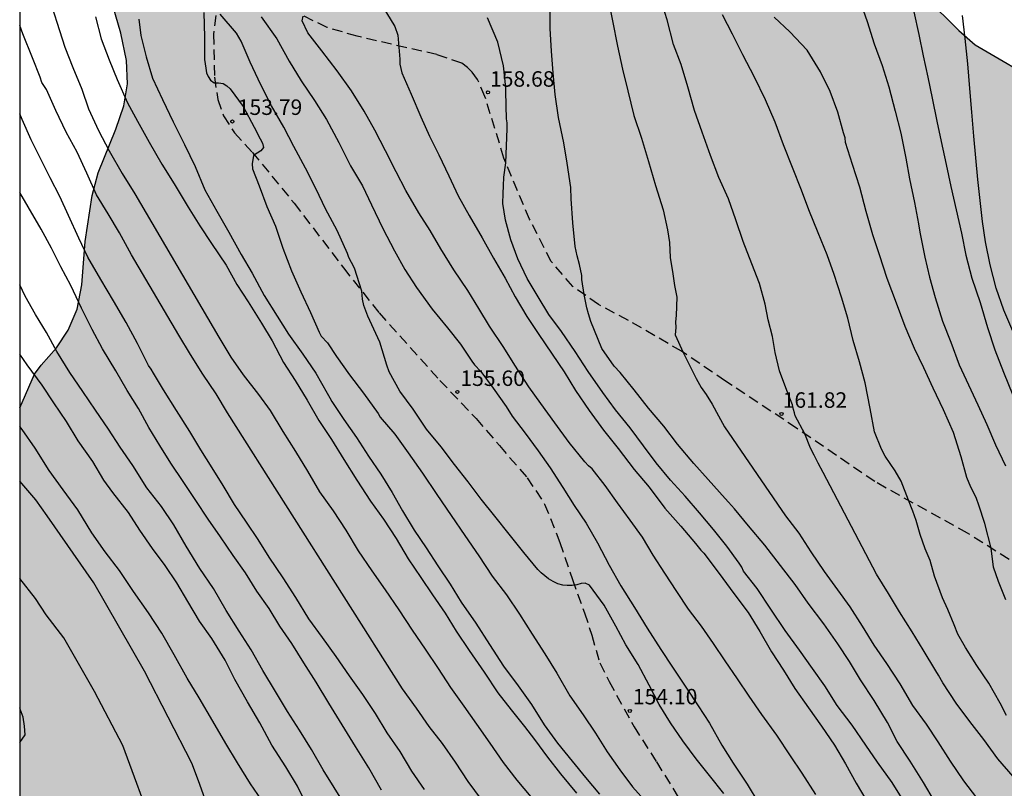
# Model space of a CAD drawing. Units: metres. Extents: x 584143 to 584494, y 4798290 to 4798541.
# Drawn here: x 584144 to 584192, y 4798362 to 4798399 of the extents above; entities that cross this region are included whole.
import ezdxf

# ---------------------------------------------------------------- set-up
doc = ezdxf.new("R2010")
doc.units = ezdxf.units.M
doc.linetypes.add('TRAZOS_NORMALES', pattern=[0.75, 0.5, -0.25])
for name, color, linetype in [('010106', 9, 'Continuous'), ('020104', 34, 'Continuous'), ('020204', 9, 'Continuous'), ('020308', 9, 'Continuous'), ('060128', 7, 'TRAZOS_NORMALES'), ('100106', 63, 'Continuous'), ('990504', 63, 'Continuous')]:
    doc.layers.add(name, color=color, linetype=linetype)
doc.layers.add('020105', color=24, linetype='Continuous', lineweight=30)
doc.styles.add('ARIAL', font='ARIAL.TTF', dxfattribs={"height": 1})

# ---------------------------------------------------------------- blocks, each defined once
blk = doc.blocks.new('COTAPU')
blk.add_circle((0, 0), 0.075)

msp = doc.modelspace()

# ---------------------------------------------------------------- hatches: boundary and pattern name
at = {"layer": '990504'}
msp.add_hatch(color=256, dxfattribs=at).paths.add_polyline_path([(584494.181, 4798290.063), (584494.182, 4798322.584), (584492.794, 4798323.783), (584491.242, 4798325.287), (584490.402, 4798325.871), (584489.506, 4798326.343), (584487.082, 4798327.223), (584486.002, 4798327.543), (584482.755, 4798328.327), (584481.651, 4798328.703), (584481.067, 4798328.943), (584480.099, 4798329.383), (584479.203, 4798329.863), (584478.907, 4798330.055), (584476.139, 4798332.263), (584474.803, 4798333.023), (584473.763, 4798333.559), (584471.755, 4798334.479), (584470.563, 4798334.967), (584463.651, 4798337.447), (584462.811, 4798337.831), (584461.691, 4798338.415), (584461.107, 4798338.839), (584460.419, 4798339.519), (584460.123, 4798339.927), (584460.028, 4798340.127), (584459.956, 4798341.615), (584459.732, 4798342.119), (584458.588, 4798343.383), (584457.764, 4798344.367), (584457.196, 4798345.087), (584456.94, 4798345.559), (584456.18, 4798347.423), (584455.548, 4798348.783), (584455.212, 4798349.679), (584454.948, 4798350.887), (584454.908, 4798351.727), (584454.932, 4798361.975), (584455.028, 4798363.519), (584455.452, 4798366.847), (584455.732, 4798367.991), (584456.1, 4798369.127), (584457.004, 4798371.59), (584457.548, 4798372.774), (584458.82, 4798375.15), (584459.724, 4798376.614), (584459.86, 4798376.958), (584459.94, 4798377.566), (584459.644, 4798378.43), (584459.124, 4798379.294), (584457.372, 4798381.766), (584456.661, 4798382.71), (584455.565, 4798383.822), (584454.869, 4798384.422), (584454.101, 4798384.942), (584453.093, 4798385.454), (584452.717, 4798385.598), (584452.181, 4798385.694), (584451.533, 4798385.702), (584450.597, 4798385.366), (584446.757, 4798383.438), (584444.757, 4798382.582), (584443.341, 4798382.03), (584441.893, 4798381.358), (584440.949, 4798380.879), (584440.085, 4798380.383), (584438.341, 4798379.191), (584437.813, 4798378.887), (584437.285, 4798378.687), (584436.213, 4798378.639), (584435.221, 4798378.687), (584433.981, 4798378.975), (584433.397, 4798379.167), (584432.589, 4798379.647), (584432.357, 4798379.831), (584431.997, 4798380.231), (584431.717, 4798380.663), (584431.669, 4798381.119), (584431.685, 4798381.999), (584431.749, 4798382.359), (584432.229, 4798383.695), (584432.285, 4798383.999), (584432.293, 4798384.623), (584432.133, 4798385.847), (584431.181, 4798388.823), (584429.901, 4798391.358), (584429.557, 4798392.246), (584429.422, 4798392.886), (584429.366, 4798394.278), (584428.846, 4798396.35), (584428.71, 4798397.566), (584428.702, 4798404.838), (584428.486, 4798405.918), (584427.982, 4798406.806), (584427.742, 4798407.102), (584426.998, 4798407.702), (584425.814, 4798408.31), (584425.174, 4798408.518), (584423.886, 4798408.55), (584423.59, 4798408.478), (584422.806, 4798408.078), (584422.574, 4798407.894), (584421.806, 4798407.014), (584421.526, 4798406.574), (584421.302, 4798406.166), (584421.046, 4798405.31), (584420.982, 4798404.51), (584420.982, 4798403.238), (584421.118, 4798402.558), (584421.326, 4798401.862), (584421.446, 4798400.606), (584421.462, 4798398.846), (584421.582, 4798396.822), (584421.622, 4798394.959), (584421.894, 4798393.895), (584422.598, 4798392.399), (584422.694, 4798392.063), (584422.734, 4798391.743), (584422.718, 4798391.087), (584422.518, 4798390.439), (584421.91, 4798389.551), (584421.446, 4798389.031), (584420.998, 4798388.711), (584420.55, 4798388.599), (584413.438, 4798388.615), (584412.87, 4798388.743), (584411.918, 4798389.103), (584408.99, 4798390.455), (584406.798, 4798391.295), (584406.382, 4798391.391), (584405.382, 4798391.439), (584404.654, 4798391.439), (584404.302, 4798391.375), (584403.798, 4798391.167), (584403.214, 4798390.775), (584402.966, 4798390.543), (584402.59, 4798389.991), (584402.47, 4798389.703), (584402.406, 4798389.399), (584402.382, 4798388.471), (584402.446, 4798388.143), (584402.678, 4798387.615), (584403.454, 4798386.551), (584404.286, 4798385.727), (584405.158, 4798384.999), (584406.078, 4798384.407), (584409.022, 4798382.879), (584411.502, 4798381.303), (584411.774, 4798381.095), (584413.062, 4798379.847), (584414.43, 4798378.791), (584414.726, 4798378.463), (584414.79, 4798378.255), (584414.806, 4798377.863), (584414.654, 4798377.503), (584414.398, 4798376.535), (584413.646, 4798375.239), (584412.966, 4798373.703), (584412.414, 4798371.991), (584412.35, 4798371.575), (584412.63, 4798371.031), (584413.413, 4798369.751), (584413.533, 4798369.495), (584413.645, 4798368.823), (584413.589, 4798368.599), (584413.429, 4798368.399), (584413.213, 4798368.223), (584412.557, 4798367.863), (584411.781, 4798367.624), (584411.117, 4798367.472), (584410.126, 4798367.32), (584407.774, 4798367.304), (584406.734, 4798367.264), (584405.678, 4798367.152), (584405.206, 4798367.048), (584404.278, 4798366.688), (584403.406, 4798366.168), (584402.998, 4798365.808), (584402.342, 4798364.768), (584401.878, 4798364.168), (584401.478, 4798363.768), (584401.062, 4798363.424), (584400.838, 4798363.272), (584400.366, 4798363.056), (584398.686, 4798362.624), (584397.134, 4798362.112), (584396.294, 4798361.704), (584395.966, 4798361.504), (584394.854, 4798360.688), (584394.446, 4798360.32), (584393.958, 4798359.288), (584393.63, 4798358.976), (584392.454, 4798358.432), (584391.99, 4798358.288), (584391.246, 4798358.232), (584390.462, 4798358.232), (584389.382, 4798358.368), (584386.534, 4798359.016), (584385.022, 4798359.144), (584383.918, 4798359.168), (584382.87, 4798359.056), (584381.566, 4798358.8), (584381.038, 4798358.552), (584380.318, 4798358.096), (584379.63, 4798357.592), (584378.806, 4798356.593), (584378.27, 4798355.513), (584377.926, 4798355.057), (584376.83, 4798354.249), (584376.102, 4798353.881), (584374.958, 4798353.825), (584374.27, 4798353.985), (584372.638, 4798354.721), (584370.718, 4798355.689), (584369.094, 4798356.073), (584368.086, 4798356.145), (584366.119, 4798356.129), (584365.759, 4798356.097), (584364.359, 4798355.713), (584363.935, 4798355.633), (584362.871, 4798355.225), (584362.079, 4798354.577), (584359.927, 4798352.065), (584359.167, 4798351.249), (584358.295, 4798350.433), (584357.911, 4798350.185), (584357.535, 4798350.041), (584356.727, 4798349.969), (584355.895, 4798350.089), (584355.695, 4798350.161), (584354.951, 4798350.545), (584354.351, 4798350.977), (584354.087, 4798351.225), (584353.671, 4798351.801), (584353.511, 4798352.089), (584353.199, 4798352.937), (584352.999, 4798353.897), (584352.799, 4798355.281), (584352.703, 4798356.297), (584352.671, 4798357.937), (584352.599, 4798358.905), (584352.583, 4798361.297), (584352.503, 4798362.361), (584352.431, 4798362.721), (584352.015, 4798363.729), (584351.855, 4798364.009), (584351.223, 4798364.761), (584350.991, 4798364.977), (584350.239, 4798365.457), (584349.983, 4798365.553), (584349.511, 4798365.593), (584348.663, 4798365.561), (584348.287, 4798365.369), (584348.111, 4798365.233), (584347.567, 4798364.633), (584346.983, 4798363.681), (584346.511, 4798362.713), (584346.231, 4798361.761), (584346.175, 4798361.417), (584345.895, 4798359.297), (584345.863, 4798358.329), (584345.671, 4798357.345), (584345.015, 4798355.713), (584344.759, 4798355.241), (584344.135, 4798354.409), (584343.639, 4798353.953), (584343.063, 4798353.585), (584342.751, 4798353.441), (584341.503, 4798353.025), (584337.559, 4798352.026), (584336.167, 4798351.97), (584335.215, 4798351.658), (584334.967, 4798351.538), (584334.559, 4798351.226), (584334.239, 4798350.802), (584334.111, 4798350.562), (584333.983, 4798350.01), (584333.999, 4798348.562), (584333.959, 4798348.338), (584333.831, 4798348.162), (584333.663, 4798348.018), (584333.431, 4798347.914), (584333.167, 4798347.858), (584332.335, 4798347.794), (584326.311, 4798347.81), (584325.791, 4798347.714), (584325.319, 4798347.546), (584325.063, 4798347.386), (584324.863, 4798347.178), (584324.415, 4798346.546), (584324.031, 4798346.194), (584323.671, 4798345.97), (584322.544, 4798345.57), (584321.448, 4798345.522), (584320.48, 4798345.602), (584319.824, 4798345.738), (584318.72, 4798346.138), (584317.616, 4798346.754), (584317.224, 4798347.066), (584316.25, 4798347.645), (584315.678, 4798348.04), (584314.534, 4798349.208), (584314.39, 4798349.28), (584313.15, 4798350.944), (584313.014, 4798351.192), (584312.942, 4798351.44), (584312.91, 4798352.232), (584313.03, 4798352.744), (584313.398, 4798353.432), (584314.054, 4798354.12), (584314.23, 4798354.216), (584314.518, 4798354.264), (584314.982, 4798354.24), (584316.206, 4798353.688), (584316.798, 4798353.248), (584317.59, 4798352.488), (584318.374, 4798351.624), (584319.334, 4798350.752), (584319.878, 4798350.384), (584320.142, 4798350.264), (584320.614, 4798350.184), (584321.182, 4798350.184), (584322.118, 4798350.352), (584323.214, 4798350.792), (584324.134, 4798351.264), (584324.734, 4798351.656), (584325.838, 4798352.264), (584328.534, 4798352.952), (584328.95, 4798353.12), (584329.117, 4798353.208), (584329.517, 4798353.664), (584329.885, 4798353.952), (584330.189, 4798354.376), (584331.006, 4798356.304), (584331.038, 4798357.104), (584331.014, 4798358.264), (584330.966, 4798358.52), (584330.734, 4798358.968), (584330.366, 4798359.312), (584327.71, 4798360.448), (584327.006, 4798360.64), (584326.654, 4798360.68), (584325.598, 4798360.688), (584324.55, 4798360.768), (584323.398, 4798361.056), (584322.606, 4798361.184), (584320.134, 4798361.184), (584318.246, 4798361.056), (584315.702, 4798361.056), (584315.366, 4798361.088), (584315.062, 4798361.168), (584314.446, 4798361.432), (584313.302, 4798362.12), (584312.814, 4798362.544), (584312.614, 4798362.792), (584312.334, 4798363.28), (584312.19, 4798363.768), (584312.15, 4798364.48), (584312.19, 4798367.776), (584312.11, 4798368.104), (584311.726, 4798369.104), (584310.454, 4798371.664), (584309.87, 4798372.56), (584308.287, 4798374.224), (584307.615, 4798375.04), (584307.239, 4798375.656), (584307.103, 4798375.952), (584307.039, 4798376.544), (584307.031, 4798377.12), (584306.975, 4798377.399), (584306.455, 4798378.399), (584306.111, 4798378.863), (584305.711, 4798379.215), (584304.887, 4798379.711), (584302.343, 4798380.32), (584300.031, 4798380.792), (584298.759, 4798381.312), (584296.831, 4798381.936), (584295.687, 4798382.368), (584294.647, 4798382.824), (584293.743, 4798383.288), (584290.183, 4798384.792), (584289.071, 4798385.512), (584287.679, 4798385.904), (584286.191, 4798386.24), (584285.559, 4798386.528), (584284.783, 4798387.16), (584284.152, 4798387.944), (584283.632, 4798388.848), (584283.44, 4798389.456), (584283.408, 4798389.96), (584283.768, 4798391.176), (584283.976, 4798392.92), (584284.208, 4798393.584), (584284.552, 4798394.184), (584284.984, 4798394.647), (584285.24, 4798394.823), (584285.512, 4798394.943), (584286.544, 4798395.007), (584287.088, 4798394.847), (584288.872, 4798393.959), (584291.007, 4798393.087), (584291.959, 4798392.615), (584294.175, 4798391.239), (584295.439, 4798390.567), (584296.503, 4798390.167), (584297.399, 4798389.911), (584300.631, 4798389.383), (584301.599, 4798389.055), (584302.263, 4798388.687), (584303.135, 4798387.983), (584303.783, 4798387.255), (584304.183, 4798386.735), (584304.799, 4798385.783), (584306.071, 4798383.487), (584306.767, 4798382.663), (584309.543, 4798380.191), (584309.791, 4798379.895), (584309.967, 4798379.599), (584310.063, 4798379.295), (584310.135, 4798378.407), (584310.007, 4798377.799), (584309.695, 4798376.879), (584309.615, 4798376.111), (584309.631, 4798375.911), (584309.703, 4798375.735), (584309.839, 4798375.591), (584310.255, 4798375.319), (584311.598, 4798374.847), (584314.262, 4798374.199), (584315.574, 4798373.695), (584316.142, 4798373.431), (584316.662, 4798373.135), (584318.822, 4798371.479), (584319.062, 4798371.447), (584320.086, 4798371.151), (584322.118, 4798370.695), (584323.454, 4798370.223), (584324.366, 4798369.759), (584326.646, 4798368.439), (584327.718, 4798367.527), (584328.534, 4798366.759), (584328.998, 4798366.191), (584330.142, 4798364.551), (584330.87, 4798363.887), (584331.182, 4798363.671), (584331.51, 4798363.503), (584331.846, 4798363.391), (584332.19, 4798363.343), (584333.534, 4798363.335), (584333.822, 4798363.383), (584334.294, 4798363.663), (584334.734, 4798364.063), (584335.518, 4798365.111), (584335.854, 4798365.647), (584336.206, 4798366.479), (584336.286, 4798366.767), (584336.374, 4798367.679), (584336.366, 4798367.991), (584336.174, 4798368.551), (584335.902, 4798369.039), (584335.59, 4798369.447), (584335.142, 4798369.735), (584334.878, 4798369.847), (584334.622, 4798369.927), (584330.862, 4798370.567), (584329.838, 4798370.799), (584328.886, 4798371.135), (584328.238, 4798371.431), (584327.518, 4798371.815), (584326.958, 4798372.215), (584326.838, 4798372.335), (584326.766, 4798372.575), (584326.774, 4798373.071), (584327.582, 4798374.559), (584327.79, 4798375.023), (584327.838, 4798375.759), (584327.758, 4798376.023), (584327.126, 4798376.735), (584326.286, 4798377.487), (584324.726, 4798378.719), (584323.718, 4798379.695), (584323.55, 4798379.927), (584323.398, 4798380.399), (584323.35, 4798380.855), (584323.374, 4798381.079), (584323.47, 4798381.287), (584323.87, 4798381.631), (584324.11, 4798381.759), (584324.598, 4798381.871), (584326.59, 4798381.815), (584327.542, 4798381.591), (584328.758, 4798381.191), (584329.43, 4798380.879), (584329.998, 4798380.511), (584331.654, 4798379.231), (584332.142, 4798378.839), (584332.87, 4798378.055), (584333.862, 4798376.567), (584334.134, 4798376.319), (584334.438, 4798376.159), (584334.758, 4798376.095), (584335.102, 4798376.087), (584335.774, 4798376.087), (584336.094, 4798376.151), (584336.734, 4798376.439), (584337.294, 4798376.839), (584337.95, 4798377.631), (584338.342, 4798378.191), (584338.75, 4798379.087), (584339.054, 4798380.367), (584339.102, 4798381.215), (584339.03, 4798382.143), (584338.718, 4798384.535), (584338.718, 4798385.199), (584338.766, 4798385.423), (584338.862, 4798385.639), (584340.118, 4798387.239), (584340.342, 4798387.702), (584340.398, 4798388.606), (584340.398, 4798388.822), (584340.342, 4798389.046), (584339.982, 4798390.118), (584339.518, 4798391.302), (584338.902, 4798392.67), (584338.742, 4798393.262), (584338.67, 4798396.982), (584338.678, 4798397.222), (584338.75, 4798397.43), (584338.87, 4798397.622), (584339.174, 4798397.918), (584339.918, 4798398.518), (584340.414, 4798399.038), (584341.238, 4798400.302), (584341.51, 4798401.022), (584341.742, 4798401.854), (584342.094, 4798402.606), (584342.366, 4798403.342), (584342.758, 4798404.238), (584342.886, 4798404.438), (584343.222, 4798404.806), (584344.11, 4798405.422), (584344.806, 4798405.79), (584345.742, 4798406.07), (584346.454, 4798406.102), (584346.662, 4798406.014), (584346.95, 4798405.686), (584349.398, 4798403.806), (584350.806, 4798402.662), (584351.254, 4798402.398), (584351.486, 4798402.318), (584352.038, 4798402.254), (584353.638, 4798402.254), (584354.766, 4798402.382), (584355.686, 4798402.654), (584356.694, 4798403.038), (584357.798, 4798403.574), (584358.694, 4798404.102), (584359.286, 4798404.526), (584359.758, 4798404.958), (584360.102, 4798405.422), (584360.342, 4798405.854), (584360.414, 4798406.958), (584360.094, 4798408.005), (584360.014, 4798408.925), (584360.062, 4798409.517), (584360.118, 4798409.805), (584360.446, 4798410.573), (584360.83, 4798411.293), (584361.022, 4798412.029), (584361.166, 4798413.037), (584361.174, 4798414.877), (584361.334, 4798415.861), (584361.646, 4798416.781), (584362.598, 4798418.477), (584363.35, 4798419.957), (584363.638, 4798420.637), (584363.726, 4798420.981), (584363.838, 4798422.269), (584363.798, 4798422.853), (584363.694, 4798423.157), (584363.382, 4798423.733), (584362.686, 4798424.389), (584362.414, 4798424.573), (584361.782, 4798424.837), (584361.454, 4798424.925), (584361.11, 4798424.973), (584358.638, 4798424.973), (584358.358, 4798424.925), (584357.734, 4798424.701), (584357.414, 4798424.541), (584356.518, 4798423.877), (584355.798, 4798423.181), (584355.55, 4798422.869), (584355.182, 4798422.269), (584355.046, 4798421.725), (584355.038, 4798420.485), (584355.094, 4798420.149), (584355.342, 4798419.517), (584355.646, 4798418.893), (584355.838, 4798418.357), (584355.958, 4798417.645), (584355.99, 4798416.941), (584355.958, 4798416.613), (584355.822, 4798416.309), (584354.574, 4798414.741), (584354.334, 4798414.493), (584353.782, 4798414.101), (584352.526, 4798413.565), (584351.422, 4798413.326), (584349.118, 4798412.926), (584348.174, 4798412.806), (584346.79, 4798412.806), (584346.35, 4798412.998), (584345.574, 4798413.558), (584345.198, 4798413.942), (584345.038, 4798414.15), (584344.782, 4798414.606), (584344.606, 4798415.062), (584344.59, 4798415.278), (584344.598, 4798415.494), (584344.774, 4798415.966), (584345.726, 4798417.838), (584346.31, 4798419.485), (584346.382, 4798420.645), (584346.366, 4798420.925), (584346.023, 4798422.133), (584345.935, 4798422.621), (584345.935, 4798423.597), (584346.039, 4798424.621), (584346.031, 4798426.285), (584345.751, 4798427.197), (584345.591, 4798427.493), (584345.295, 4798427.773), (584344.439, 4798428.309), (584343.815, 4798428.581), (584343.111, 4798428.765), (584341.447, 4798428.813), (584340.967, 4798428.757), (584340.511, 4798428.653), (584340.103, 4798428.533), (584339.719, 4798428.349), (584339.463, 4798428.109), (584338.655, 4798427.149), (584338.271, 4798426.861), (584338.055, 4798426.821), (584336.487, 4798426.837), (584335.743, 4798427.101), (584335.199, 4798427.389), (584334.551, 4798427.829), (584333.583, 4798428.773), (584333.047, 4798429.341), (584332.415, 4798430.133), (584332.239, 4798430.293), (584330.287, 4798431.477), (584329.911, 4798431.757), (584329.487, 4798432.301), (584328.951, 4798432.733), (584328.855, 4798432.885), (584328.359, 4798433.413), (584326.119, 4798436.285), (584325.879, 4798436.341), (584325.127, 4798436.341), (584324.863, 4798436.381), (584324.495, 4798436.629), (584323.783, 4798437.413), (584323.455, 4798437.933), (584323.192, 4798438.541), (584323.128, 4798438.821), (584323.08, 4798439.933), (584322.976, 4798440.509), (584322.792, 4798441.101), (584322.496, 4798441.597), (584322.288, 4798441.813), (584322.056, 4798441.957), (584321.792, 4798442.053), (584321.32, 4798442.093), (584320.672, 4798442.093), (584320.312, 4798441.989), (584320.016, 4798441.741), (584319.472, 4798441.109), (584318.672, 4798439.949), (584317.912, 4798439.278), (584317.264, 4798438.878), (584316.936, 4798438.766), (584316.576, 4798438.734), (584316.024, 4798438.79), (584315.464, 4798439.062), (584315.152, 4798439.286), (584313.984, 4798440.366), (584313.28, 4798441.134), (584311.816, 4798442.886), (584311.432, 4798443.47), (584311.352, 4798443.758), (584311.328, 4798444.038), (584311.344, 4798444.31), (584311.424, 4798444.605), (584312.656, 4798447.045), (584312.784, 4798447.381), (584312.856, 4798447.725), (584312.88, 4798448.421), (584312.824, 4798448.725), (584312.712, 4798449.005), (584310.472, 4798451.933), (584310.088, 4798452.597), (584309.944, 4798452.957), (584309.896, 4798453.149), (584309.832, 4798454.181), (584310, 4798455.941), (584310.016, 4798456.269), (584309.976, 4798456.597), (584309.744, 4798457.173), (584309.424, 4798457.629), (584309.24, 4798457.805), (584308.824, 4798458.077), (584308.352, 4798458.245), (584307.088, 4798458.469), (584305.888, 4798458.581), (584302.105, 4798458.565), (584300.937, 4798458.429), (584299.625, 4798458.157), (584297.473, 4798457.445), (584295.105, 4798456.869), (584292.321, 4798455.918), (584291.985, 4798455.838), (584290.961, 4798455.806), (584290.617, 4798455.822), (584289.905, 4798456.006), (584289.001, 4798456.454), (584288.185, 4798457.07), (584287.913, 4798457.334), (584287.665, 4798457.622), (584287.073, 4798458.574), (584285.601, 4798461.654), (584285.281, 4798462.646), (584284.673, 4798464.933), (584283.873, 4798468.245), (584283.537, 4798469.405), (584283.449, 4798470.125), (584283.521, 4798471.117), (584283.833, 4798472.149), (584284.113, 4798472.853), (584284.801, 4798474.189), (584284.913, 4798474.517), (584284.993, 4798474.837), (584285.025, 4798475.453), (584285.001, 4798475.741), (584284.913, 4798475.997), (584284.601, 4798476.461), (584284.409, 4798476.677), (584283.353, 4798477.525), (584283.177, 4798477.733), (584283.033, 4798477.989), (584282.842, 4798478.613), (584282.434, 4798480.965), (584282.346, 4798482.269), (584282.41, 4798483.293), (584282.546, 4798484.541), (584282.522, 4798485.861), (584281.53, 4798488.717), (584281.266, 4798489.325), (584281.226, 4798489.605), (584281.258, 4798490.093), (584281.474, 4798490.501), (584281.586, 4798490.669), (584282.738, 4798491.861), (584283.082, 4798492.269), (584283.242, 4798492.509), (584283.474, 4798493.005), (584283.642, 4798493.725), (584283.682, 4798494.149), (584283.433, 4798495.407), (584282.993, 4798496.467), (584281.173, 4798499.735), (584280.665, 4798500.879), (584280.273, 4798502.003), (584279.653, 4798503.363), (584278.993, 4798504.554), (584276.697, 4798507.942), (584275.865, 4798509.062), (584275.361, 4798509.526), (584274.933, 4798509.798), (584274.377, 4798510.002), (584274.157, 4798510.042), (584273.945, 4798510.062), (584273.461, 4798510.018), (584273.141, 4798509.866), (584272.821, 4798509.578), (584272.401, 4798508.511), (584272.213, 4798507.491), (584272.117, 4798506.323), (584272.113, 4798504.171), (584272.169, 4798502.983), (584272.549, 4798500.263), (584273.633, 4798495.679), (584274.757, 4798489.459), (584274.973, 4798487.315), (584274.997, 4798479.411), (584274.817, 4798476.131), (584274.753, 4798473.783), (584274.748, 4798462.8), (584274.784, 4798461.736), (584274.98, 4798460.28), (584275.38, 4798458.808), (584275.524, 4798457.808), (584275.512, 4798456.848), (584275.04, 4798454.94), (584274.736, 4798454.008), (584274.548, 4798453.532), (584274.08, 4798452.636), (584273.396, 4798451.808), (584271.536, 4798450.336), (584269.856, 4798448.936), (584269.004, 4798448.128), (584267.48, 4798446.588), (584267.144, 4798446.112), (584266.98, 4798445.684), (584266.936, 4798445.052), (584266.988, 4798444.668), (584267.3, 4798443.692), (584267.86, 4798442.64), (584268.604, 4798441.66), (584269.464, 4798440.817), (584270.324, 4798440.105), (584271.1, 4798439.289), (584271.8, 4798438.341), (584272.348, 4798437.241), (584272.724, 4798436.121), (584272.86, 4798435.137), (584272.844, 4798434.341), (584272.772, 4798434.021), (584272.616, 4798433.653), (584272.3, 4798433.233), (584271.612, 4798432.657), (584270.788, 4798432.113), (584268.636, 4798430.929), (584268.26, 4798430.613), (584268.112, 4798430.437), (584267.944, 4798430.073), (584267.924, 4798428.509), (584267.828, 4798427.813), (584267.8, 4798426.853), (584267.488, 4798426.233), (584266.992, 4798424.273), (584266.876, 4798423.585), (584266.86, 4798421.869), (584266.632, 4798419.573), (584266.56, 4798418.197), (584266.052, 4798416.101), (584265.816, 4798415.357), (584265.432, 4798414.449), (584265.056, 4798413.377), (584264.708, 4798412.053), (584264.644, 4798410.985), (584264.712, 4798410.313), (584265.004, 4798409.321), (584265.339, 4798408.414), (584265.535, 4798407.698), (584265.599, 4798407.27), (584265.631, 4798405.654), (584265.819, 4798404.878), (584266.151, 4798403.91), (584266.963, 4798401.786), (584267.419, 4798400.922), (584269.451, 4798397.77), (584270.091, 4798396.554), (584270.499, 4798395.666), (584270.611, 4798395.202), (584270.639, 4798393.618), (584270.771, 4798392.51), (584271.103, 4798391.506), (584271.595, 4798390.45), (584272.211, 4798389.454), (584274.399, 4798386.546), (584275.311, 4798385.574), (584276.331, 4798384.774), (584277.359, 4798384.046), (584278.571, 4798383.342), (584279.647, 4798382.826), (584280.658, 4798382.258), (584281.666, 4798381.606), (584282.498, 4798380.986), (584285.21, 4798378.75), (584286.938, 4798377.07), (584287.846, 4798376.082), (584288.618, 4798375.074), (584289.126, 4798373.986), (584289.23, 4798373.598), (584289.338, 4798372.442), (584289.314, 4798371.918), (584289.262, 4798371.666), (584288.814, 4798370.654), (584288.446, 4798370.17), (584288.078, 4798369.866), (584287.754, 4798369.686), (584287.274, 4798369.502), (584287.01, 4798369.434), (584285.814, 4798369.318), (584285.434, 4798369.33), (584284.338, 4798369.578), (584283.342, 4798369.942), (584282.318, 4798370.502), (584281.322, 4798371.138), (584280.266, 4798371.746), (584279.282, 4798372.434), (584278.522, 4798373.194), (584277.11, 4798374.882), (584276.354, 4798375.714), (584275.543, 4798376.474), (584274.571, 4798377.15), (584271.699, 4798379.014), (584269.947, 4798379.962), (584269.039, 4798380.326), (584268.507, 4798380.466), (584267.075, 4798380.654), (584264.315, 4798380.77), (584260.059, 4798381.362), (584256.703, 4798381.902), (584255.683, 4798381.978), (584254.595, 4798381.966), (584254.179, 4798381.899), (584253.763, 4798381.703), (584253.495, 4798381.463), (584253.123, 4798380.975), (584252.951, 4798380.659), (584252.799, 4798380.227), (584252.431, 4798378.107), (584252.291, 4798376.931), (584252.279, 4798375.831), (584252.343, 4798374.763), (584252.615, 4798373.627), (584252.927, 4798372.631), (584253.735, 4798370.567), (584254.323, 4798369.627), (584255.011, 4798368.859), (584256.683, 4798367.363), (584257.387, 4798366.643), (584257.715, 4798366.139), (584257.851, 4798365.695), (584257.871, 4798365.351), (584257.795, 4798364.943), (584257.643, 4798364.627), (584257.391, 4798364.251), (584256.655, 4798363.523), (584256.031, 4798363.067), (584255.743, 4798362.911), (584255.347, 4798362.771), (584254.099, 4798362.731), (584252.955, 4798362.991), (584252.311, 4798363.255), (584249.599, 4798364.799), (584248.475, 4798365.255), (584247.447, 4798365.463), (584246.327, 4798365.627), (584244.123, 4798366.075), (584242.927, 4798366.167), (584241.719, 4798366.363), (584240.655, 4798366.847), (584239.507, 4798367.655), (584239.131, 4798368.095), (584238.875, 4798368.735), (584238.807, 4798369.523), (584238.907, 4798370.543), (584239.259, 4798371.607), (584239.735, 4798372.747), (584241.167, 4798375.895), (584241.511, 4798376.995), (584241.9, 4798379.115), (584241.96, 4798380.143), (584241.94, 4798381.159), (584241.656, 4798382.327), (584240.456, 4798385.355), (584239.912, 4798386.451), (584239.304, 4798387.419), (584237.3, 4798390.275), (584236.4, 4798391.179), (584232.232, 4798394.607), (584231.108, 4798395.375), (584228.704, 4798396.787), (584225.6, 4798398.815), (584224.54, 4798399.431), (584223.329, 4798399.975), (584222.269, 4798400.335), (584221.273, 4798400.603), (584220.093, 4798400.827), (584218.829, 4798400.883), (584218.229, 4798400.839), (584217.501, 4798400.475), (584216.753, 4798399.751), (584216.089, 4798398.791), (584215.469, 4798397.787), (584214.921, 4798396.723), (584214.513, 4798395.667), (584214.161, 4798394.615), (584213.309, 4798391.263), (584212.933, 4798390.387), (584212.301, 4798389.487), (584211.353, 4798388.683), (584209.485, 4798387.803), (584208.505, 4798387.463), (584208.193, 4798387.415), (584207.125, 4798387.399), (584206.085, 4798387.499), (584205.125, 4798387.907), (584204.041, 4798388.547), (584203.153, 4798389.235), (584200.565, 4798391.543), (584200.153, 4798391.811), (584199.201, 4798392.323), (584197.257, 4798393.163), (584196.229, 4798393.823), (584194.073, 4798395.411), (584193.909, 4798395.563), (584193.809, 4798395.751), (584190.429, 4798397.711), (584189.645, 4798398.407), (584188.026, 4798400.019), (584187.302, 4798400.871), (584186.554, 4798401.643), (584185.866, 4798402.143), (584184.958, 4798402.543), (584183.858, 4798402.887), (584182.782, 4798403.143), (584181.63, 4798403.363), (584175.054, 4798403.916), (584174.066, 4798404.036), (584168.43, 4798405.092), (584167.462, 4798405.444), (584166.382, 4798405.916), (584165.546, 4798406.348), (584162.846, 4798407.88), (584161.87, 4798408.536), (584161.09, 4798409.128), (584160.155, 4798409.684), (584158.931, 4798410.26), (584158.479, 4798410.4), (584155.231, 4798410.904), (584153.899, 4798410.932), (584151.727, 4798410.392), (584150.647, 4798410.044), (584149.731, 4798409.464), (584148.919, 4798408.836), (584148.147, 4798407.944), (584147.843, 4798407.212), (584147.751, 4798406.76), (584147.711, 4798405.724), (584147.723, 4798404.52), (584147.871, 4798403.204), (584148.715, 4798399.564), (584149.079, 4798398.288), (584149.359, 4798396.956), (584149.415, 4798395.824), (584149.23, 4798394.772), (584148.85, 4798393.64), (584147.994, 4798391.521), (584147.698, 4798390.421), (584147.362, 4798388.189), (584147.194, 4798386.097), (584146.97, 4798384.925), (584146.538, 4798383.909), (584145.97, 4798383.053), (584145.226, 4798382.205), (584144.906, 4798381.769), (584144.193, 4798380.151), (584144.191, 4798290.07)])

# ---------------------------------------------------------------- linework, layer by layer
at = {"layer": '010106', "flags": 128}
msp.add_lwpolyline([(584144.191, 4798290.07), (584494.181, 4798290.063), (584494.187, 4798540.056), (584144.197, 4798540.063)], close=True, dxfattribs=at)
at = {"layer": '020104', "flags": 128}
for points, elevation in [([(584145.655, 4798399.896), (584145.991, 4798398.81), (584146.371, 4798397.612), (584146.769, 4798396.612), (584147.201, 4798395.574), (584147.519, 4798394.612), (584147.999, 4798393.576), (584148.526, 4798392.578), (584149.15, 4798391.484), (584149.758, 4798390.501), (584153.824, 4798383.567), (584154.408, 4798382.601), (584155, 4798381.747), (584155.74, 4798380.793), (584156.31, 4798380.009), (584156.918, 4798379.003), (584157.534, 4798378.037), (584158.114, 4798377.077), (584158.706, 4798376.073), (584159.356, 4798375.155), (584159.972, 4798374.213), (584160.576, 4798373.215), (584161.226, 4798372.257), (584161.874, 4798371.339), (584162.534, 4798370.371), (584163.182, 4798369.385), (584163.806, 4798368.455), (584164.445, 4798367.529), (584165.047, 4798366.597), (584165.677, 4798365.693), (584166.291, 4798364.827), (584166.947, 4798363.905), (584167.595, 4798362.965), (584168.249, 4798362.117), (584168.929, 4798361.313)], 151), ([(584172.67, 4798399.948), (584172.88, 4798398.882), (584173.114, 4798397.66), (584173.37, 4798396.532), (584173.624, 4798395.49), (584173.916, 4798394.294), (584174.276, 4798393.204), (584174.62, 4798392.066), (584174.96, 4798390.912), (584175.334, 4798389.734), (584175.533, 4798388.757), (584175.64, 4798388.14), (584175.667, 4798387.414), (584175.801, 4798386.636), (584175.882, 4798386.072), (584175.989, 4798385.508), (584175.962, 4798384.621), (584175.936, 4798384.299), (584175.94, 4798384.034), (584175.909, 4798383.681), (584176.298, 4798382.83), (584176.713, 4798381.989), (584176.928, 4798381.559), (584177.17, 4798381.13), (584177.411, 4798380.781), (584177.707, 4798380.324), (584178.002, 4798379.76), (584178.297, 4798379.223), (584181.247, 4798374.914), (584181.899, 4798374.068), (584182.485, 4798373.172), (584183.119, 4798372.22), (584183.761, 4798371.324), (584184.359, 4798370.506), (584184.957, 4798369.578), (584185.529, 4798368.652), (584186.133, 4798367.766), (584186.781, 4798366.788), (584187.397, 4798365.732), (584188.057, 4798364.828), (584188.621, 4798363.976), (584189.221, 4798363.034), (584189.861, 4798362.092), (584190.487, 4798361.266)], 161), ([(584192.263, 4798362.29), (584191.529, 4798363.148), (584190.853, 4798364.088), (584190.171, 4798364.956), (584189.505, 4798365.84), (584188.859, 4798366.824), (584188.661, 4798367.206), (584188.527, 4798367.416), (584187.919, 4798368.43), (584187.375, 4798369.3), (584186.765, 4798370.264), (584186.233, 4798371.158), (584185.647, 4798372.092), (584183.076, 4798377.02), (584182.834, 4798377.463), (584182.646, 4798377.852), (584182.458, 4798378.188), (584182.182, 4798378.889), (584181.711, 4798379.762), (584181.693, 4798379.894), (584181.64, 4798380.055), (584181.586, 4798380.296), (584181.371, 4798380.86), (584180.968, 4798381.935), (584180.754, 4798382.821), (584180.619, 4798383.6), (584180.405, 4798384.406), (584180.27, 4798385.158), (584179.989, 4798386.16), (584179.625, 4798387.118), (584179.206, 4798388.2), (584178.85, 4798389.242), (584178.486, 4798390.26), (584178.028, 4798391.3), (584177.62, 4798392.364), (584177.22, 4798393.494), (584176.846, 4798394.532), (584176.532, 4798395.676), (584176.21, 4798396.766), (584175.824, 4798397.74), (584175.522, 4798398.92), (584175.178, 4798400.016)], 162), ([(584153.097, 4798399.288), (584153.139, 4798398.095), (584153.139, 4798397.013), (584153.195, 4798396.593), (584153.239, 4798396.367), (584153.311, 4798396.179), (584153.433, 4798396.007), (584153.603, 4798395.885), (584153.817, 4798395.883), (584154.031, 4798395.841), (584154.211, 4798395.735), (584154.371, 4798395.591), (584154.999, 4798394.727), (584155.545, 4798393.727), (584155.831, 4798393.161), (584155.935, 4798392.951), (584155.987, 4798392.751), (584155.859, 4798392.583), (584155.679, 4798392.479), (584155.511, 4798392.357), (584155.445, 4798391.951), (584155.461, 4798391.719), (584155.785, 4798390.887), (584156.145, 4798389.885), (584156.573, 4798388.933), (584156.929, 4798387.871), (584157.339, 4798386.773), (584157.793, 4798385.765), (584158.265, 4798384.761), (584158.687, 4798383.804), (584158.783, 4798383.618), (584159.09, 4798383.29), (584159.516, 4798382.631), (584160.15, 4798381.747), (584160.828, 4798380.861), (584161.534, 4798379.871), (584161.636, 4798379.695), (584162.352, 4798378.861), (584162.984, 4798377.965), (584163.68, 4798376.979), (584164.372, 4798375.941), (584165.074, 4798374.925), (584165.74, 4798373.963), (584166.404, 4798372.983), (584167.056, 4798371.999), (584167.745, 4798371.089), (584168.371, 4798370.149), (584168.989, 4798369.193), (584169.599, 4798368.237), (584170.183, 4798367.297), (584170.813, 4798366.205), (584171.463, 4798365.277), (584172.059, 4798364.395), (584172.629, 4798363.493), (584173.237, 4798362.623), (584173.849, 4798361.795), (584174.533, 4798361.025)], 154), ([(584161.764, 4798399.558), (584162.34, 4798398.604), (584162.496, 4798398.182), (584162.586, 4798397.016), (584162.592, 4798396.774), (584162.692, 4798396.358), (584163.136, 4798395.324), (584163.598, 4798394.236), (584164.026, 4798393.288), (584164.476, 4798392.392), (584164.954, 4798391.368), (584165.41, 4798390.41), (584165.936, 4798389.458), (584166.564, 4798388.372), (584167.124, 4798387.384), (584167.692, 4798386.418), (584168.176, 4798385.522), (584168.728, 4798384.57), (584169.29, 4798383.74), (584169.96, 4798382.74), (584170.546, 4798381.88), (584171.09, 4798380.976), (584171.746, 4798380.018), (584172.45, 4798379.06), (584173.151, 4798378.172), (584173.931, 4798377.164), (584174.655, 4798376.302), (584175.419, 4798375.278), (584176.187, 4798374.408), (584176.889, 4798373.574), (584177.161, 4798373.254), (584177.307, 4798373.112), (584178.045, 4798372.126), (584178.751, 4798371.16), (584179.439, 4798370.228), (584180.003, 4798369.316), (584180.575, 4798368.33), (584181.147, 4798367.438), (584181.705, 4798366.562), (584182.369, 4798365.619), (584182.999, 4798364.727), (584183.615, 4798363.813), (584184.153, 4798362.909), (584184.675, 4798361.967), (584185.239, 4798361.027)], 158), ([(584187.468, 4798399.317), (584187.705, 4798398.211), (584187.911, 4798397.183), (584188.133, 4798396.152), (584188.351, 4798395.14), (584188.567, 4798394.026), (584188.779, 4798393.044), (584189.031, 4798391.918), (584189.253, 4798390.86), (584189.511, 4798389.728), (584189.775, 4798388.592), (584189.977, 4798387.542), (584190.271, 4798386.414), (584190.673, 4798385.238), (584191.023, 4798384.03), (584191.385, 4798382.944), (584191.797, 4798381.872), (584192.259, 4798380.754)], 166), ([(584147.857, 4798399.076), (584148.141, 4798398.002), (584148.515, 4798396.986), (584148.907, 4798396.042), (584149.408, 4798394.912), (584149.886, 4798394.022), (584150.454, 4798393.01), (584151.076, 4798391.948), (584151.668, 4798390.984), (584152.342, 4798389.86), (584152.902, 4798388.954), (584153.468, 4798388.098), (584154.182, 4798387.049), (584154.694, 4798386.117), (584155.248, 4798385.269), (584155.888, 4798384.247), (584156.404, 4798383.379), (584156.956, 4798382.337), (584157.516, 4798381.467), (584158.104, 4798380.513), (584158.672, 4798379.537), (584159.278, 4798378.603), (584159.876, 4798377.637), (584160.51, 4798376.649), (584161.164, 4798375.631), (584161.794, 4798374.753), (584162.412, 4798373.821), (584162.994, 4798372.833), (584163.596, 4798371.929), (584164.176, 4798371.087), (584164.776, 4798370.195), (584165.311, 4798369.337), (584165.947, 4798368.389), (584166.661, 4798367.347), (584167.325, 4798366.343), (584167.975, 4798365.517), (584168.625, 4798364.709), (584169.111, 4798364.085), (584169.731, 4798363.229), (584170.361, 4798362.425), (584171.129, 4798361.493)], 152), ([(584149.965, 4798398.954), (584150.053, 4798398.168), (584150.313, 4798397.134), (584150.612, 4798396.102), (584151.096, 4798395.076), (584151.614, 4798393.996), (584152.164, 4798392.892), (584152.684, 4798391.832), (584153.156, 4798390.698), (584153.736, 4798389.672), (584154.316, 4798388.644), (584154.912, 4798387.56), (584155.438, 4798386.67), (584156.024, 4798385.589), (584156.652, 4798384.589), (584157.196, 4798383.717), (584157.892, 4798382.743), (584158.526, 4798381.815), (584159.072, 4798380.851), (584159.206, 4798380.627), (584159.292, 4798380.445), (584159.884, 4798379.585), (584160.486, 4798378.715), (584161.07, 4798377.801), (584161.668, 4798376.927), (584162.21, 4798376.039), (584162.72, 4798375.151), (584163.278, 4798374.225), (584163.854, 4798373.371), (584164.42, 4798372.493), (584165.018, 4798371.613), (584165.558, 4798370.733), (584166.267, 4798369.713), (584166.927, 4798368.685), (584167.601, 4798367.629), (584168.311, 4798366.687), (584168.965, 4798365.775), (584169.577, 4798364.799), (584170.211, 4798363.905), (584170.921, 4798363.045), (584171.575, 4798362.239), (584172.251, 4798361.439)], 153), ([(584155.87, 4798399.07), (584156.63, 4798398.004), (584157.236, 4798396.932), (584157.816, 4798395.97), (584158.454, 4798395.018), (584159.046, 4798394.096), (584159.63, 4798392.984), (584160.196, 4798391.864), (584160.776, 4798390.888), (584161.22, 4798389.974), (584161.76, 4798388.82), (584162.322, 4798387.752), (584162.834, 4798386.838), (584163.402, 4798385.962), (584164.156, 4798384.924), (584164.902, 4798384.012), (584165.516, 4798383.22), (584166.066, 4798382.41), (584166.194, 4798382.228), (584166.51, 4798381.898), (584167.106, 4798381.088), (584167.738, 4798380.202), (584168.03, 4798379.736), (584168.656, 4798378.92), (584169.278, 4798378.062), (584169.856, 4798377.234), (584170.471, 4798376.288), (584171.019, 4798375.418), (584171.607, 4798374.562), (584172.147, 4798373.607), (584172.715, 4798372.527), (584173.279, 4798371.531), (584173.949, 4798370.469), (584174.557, 4798369.471), (584175.215, 4798368.439), (584175.775, 4798367.587), (584176.457, 4798366.573), (584177.023, 4798365.719), (584177.569, 4798364.877), (584178.175, 4798363.811), (584178.713, 4798362.935), (584179.389, 4798361.929), (584179.957, 4798360.995)], 156), ([(584182.713, 4798361.429), (584182.063, 4798362.459), (584181.489, 4798363.295), (584180.829, 4798364.297), (584180.099, 4798365.303), (584179.493, 4798366.179), (584178.935, 4798367.027), (584178.335, 4798367.897), (584177.773, 4798368.731), (584177.181, 4798369.581), (584176.565, 4798370.404), (584175.993, 4798371.258), (584175.407, 4798372.142), (584174.851, 4798373.006), (584174.335, 4798373.882), (584173.733, 4798374.704), (584173.125, 4798375.54), (584172.517, 4798376.378), (584171.893, 4798377.182), (584171.723, 4798377.332), (584171.543, 4798377.526), (584170.79, 4798378.464), (584170.096, 4798379.416), (584169.416, 4798380.356), (584168.828, 4798381.166), (584168.154, 4798382.21), (584167.616, 4798383.058), (584166.932, 4798384.09), (584166.404, 4798384.952), (584165.876, 4798385.818), (584165.204, 4798386.818), (584164.57, 4798387.848), (584164.05, 4798388.732), (584163.514, 4798389.578), (584162.876, 4798390.664), (584162.404, 4798391.564), (584161.9, 4798392.588), (584161.376, 4798393.58), (584160.862, 4798394.512), (584160.244, 4798395.488), (584159.56, 4798396.464), (584158.818, 4798397.434), (584158.136, 4798398.296), (584157.862, 4798398.886), (584157.902, 4798399.112)], 157), ([(584187.033, 4798361.019), (584186.415, 4798362.009), (584185.711, 4798362.985), (584185.139, 4798363.815), (584184.485, 4798364.786), (584183.751, 4798365.73), (584183.153, 4798366.688), (584182.555, 4798367.52), (584181.929, 4798368.408), (584181.231, 4798369.364), (584180.535, 4798370.4), (584179.877, 4798371.39), (584179.215, 4798372.238), (584179.133, 4798372.422), (584179.007, 4798372.616), (584178.407, 4798373.452), (584177.761, 4798374.256), (584177.093, 4798375.066), (584176.399, 4798375.87), (584175.679, 4798376.648), (584174.993, 4798377.484), (584174.375, 4798378.31), (584173.733, 4798379.17), (584173.032, 4798380.052), (584172.404, 4798380.886), (584171.702, 4798381.9), (584171.068, 4798382.87), (584170.412, 4798383.832), (584169.798, 4798384.658), (584169.276, 4798385.52), (584168.756, 4798386.408), (584168.3, 4798387.36), (584167.962, 4798388.28), (584167.707, 4798389.234), (584167.573, 4798390.04), (584167.586, 4798390.523), (584167.6, 4798390.899), (584167.627, 4798391.315), (584167.724, 4798392.001), (584167.788, 4798393.652), (584167.774, 4798393.947), (584167.748, 4798394.135), (584167.744, 4798394.304), (584167.728, 4798394.6), (584167.72, 4798395.652), (584167.602, 4798396.706), (584167.332, 4798397.85), (584166.826, 4798399.018)], 159), ([(584191.939, 4798365.24), (584191.634, 4798365.847), (584191.097, 4798366.814), (584190.507, 4798367.674), (584189.97, 4798368.533), (584189.594, 4798369.178), (584189.419, 4798369.634), (584189.111, 4798370.386), (584188.842, 4798370.95), (584188.466, 4798371.998), (584188.251, 4798372.75), (584188.01, 4798373.314), (584187.768, 4798374.012), (584187.58, 4798374.684), (584187.419, 4798375.14), (584187.197, 4798375.665), (584186.855, 4798376.591), (584186.56, 4798377.101), (584186.077, 4798377.799), (584185.889, 4798378.148), (584185.561, 4798378.978), (584185.341, 4798380.116), (584185.113, 4798381.348), (584184.837, 4798382.376), (584184.519, 4798383.406), (584184.263, 4798384.49), (584183.969, 4798385.502), (584183.601, 4798386.592), (584183.273, 4798387.548), (584182.825, 4798388.61), (584182.385, 4798389.73), (584182.025, 4798390.684), (584181.584, 4798391.786), (584181.16, 4798392.88), (584180.75, 4798393.974), (584180.286, 4798395.058), (584179.746, 4798396.148), (584179.18, 4798397.23), (584178.688, 4798398.234), (584178.208, 4798399.162)], 163), ([(584191.915, 4798370.844), (584191.566, 4798371.73), (584191.325, 4798372.428), (584191.198, 4798373.353), (584190.895, 4798374.55), (584190.6, 4798375.436), (584190.492, 4798375.759), (584190.385, 4798376.001), (584190.224, 4798376.296), (584190.025, 4798376.764), (584189.751, 4798377.778), (584189.389, 4798378.948), (584188.895, 4798380.048), (584188.393, 4798381.09), (584187.941, 4798382.084), (584187.493, 4798383.022), (584187.045, 4798384.08), (584186.619, 4798385.212), (584186.179, 4798386.402), (584185.799, 4798387.548), (584185.479, 4798388.512), (584185.153, 4798389.652), (584184.843, 4798390.824), (584184.499, 4798391.93), (584184.159, 4798392.988), (584184.143, 4798393.22), (584184.061, 4798393.46), (584183.788, 4798394.452), (584183.41, 4798395.458), (584182.94, 4798396.418), (584182.306, 4798397.464), (584181.458, 4798398.348), (584180.696, 4798399.052)], 164), ([(584192.249, 4798383.862), (584191.809, 4798384.876), (584191.443, 4798385.934), (584191.159, 4798387.066), (584190.931, 4798388.174), (584190.787, 4798389.168), (584190.665, 4798390.176), (584190.553, 4798391.2), (584190.465, 4798392.25), (584190.361, 4798393.294), (584190.267, 4798394.454), (584190.171, 4798395.609), (584190.069, 4798396.797), (584189.945, 4798398.019), (584189.823, 4798399.143)], 167), ([(584163.779, 4798361.665), (584163.163, 4798362.549), (584162.597, 4798363.509), (584161.981, 4798364.405), (584161.406, 4798365.337), (584160.802, 4798366.269), (584160.152, 4798367.161), (584159.5, 4798368.097), (584158.84, 4798369.023), (584158.19, 4798369.931), (584157.55, 4798370.965), (584156.934, 4798371.919), (584156.264, 4798372.915), (584155.728, 4798373.769), (584155.166, 4798374.615), (584154.584, 4798375.471), (584154.046, 4798376.377), (584153.504, 4798377.245), (584152.964, 4798378.115), (584152.424, 4798378.995), (584151.784, 4798380.019), (584151.146, 4798381.021), (584150.664, 4798381.817), (584150.554, 4798382.015), (584150.428, 4798382.199), (584149.894, 4798383.259), (584149.348, 4798384.277), (584148.734, 4798385.327), (584148.114, 4798386.361), (584147.482, 4798387.441), (584147.05, 4798388.353), (584146.55, 4798389.451), (584146.126, 4798390.367), (584145.669, 4798391.283), (584145.201, 4798392.213), (584144.753, 4798393.123), (584144.315, 4798394.103), (584144.194, 4798394.38)], 149), ([(584161.707, 4798361.637), (584161.081, 4798362.711), (584160.448, 4798363.753), (584159.798, 4798364.789), (584159.158, 4798365.841), (584158.544, 4798366.863), (584157.942, 4798367.791), (584157.358, 4798368.733), (584156.776, 4798369.569), (584156.262, 4798370.435), (584155.66, 4798371.265), (584155.12, 4798372.151), (584154.53, 4798372.997), (584153.904, 4798373.895), (584153.312, 4798374.751), (584152.71, 4798375.653), (584152.104, 4798376.581), (584151.51, 4798377.459), (584150.98, 4798378.315), (584150.442, 4798379.191), (584149.936, 4798380.113), (584149.396, 4798380.985), (584148.844, 4798381.927), (584148.206, 4798383.003), (584147.706, 4798383.943), (584147.19, 4798384.971), (584146.674, 4798386.073), (584146.188, 4798386.963), (584145.724, 4798387.869), (584145.226, 4798388.799), (584144.609, 4798389.871), (584144.194, 4798390.561)], 148), ([(584159.949, 4798360.899), (584159.411, 4798361.765), (584158.874, 4798362.625), (584158.306, 4798363.595), (584157.74, 4798364.541), (584157.15, 4798365.445), (584156.57, 4798366.405), (584155.964, 4798367.425), (584155.39, 4798368.429), (584154.808, 4798369.325), (584154.188, 4798370.335), (584153.578, 4798371.389), (584152.908, 4798372.359), (584152.242, 4798373.439), (584151.652, 4798374.471), (584151.054, 4798375.367), (584150.352, 4798376.277), (584149.67, 4798377.345), (584149.048, 4798378.245), (584148.494, 4798379.103), (584147.864, 4798380.025), (584147.24, 4798380.927), (584146.62, 4798381.853), (584145.996, 4798382.875), (584145.494, 4798383.785), (584144.958, 4798384.665), (584144.46, 4798385.545), (584144.193, 4798386.093)], 147), ([(584158.08, 4798360.903), (584157.628, 4798361.823), (584157.07, 4798362.759), (584156.398, 4798363.813), (584155.808, 4798364.893), (584155.212, 4798365.911), (584154.596, 4798366.993), (584154.128, 4798367.923), (584153.482, 4798368.981), (584152.892, 4798369.823), (584152.326, 4798370.763), (584151.79, 4798371.663), (584151.224, 4798372.503), (584150.616, 4798373.339), (584150.012, 4798374.227), (584149.454, 4798375.073), (584148.702, 4798376.041), (584148.262, 4798376.649), (584147.73, 4798377.547), (584147.026, 4798378.553), (584146.454, 4798379.485), (584145.836, 4798380.385), (584145.272, 4798381.243), (584144.548, 4798382.221), (584144.193, 4798382.741)], 146), ([(584144.193, 4798358.535), (584144.961, 4798358.072), (584148.684, 4798355.672), (584149.109, 4798355.43), (584149.548, 4798355.243), (584150.449, 4798354.979), (584151.385, 4798354.881), (584152.333, 4798354.918), (584152.791, 4798355.013), (584153.685, 4798355.292), (584154.094, 4798355.507), (584154.413, 4798355.793), (584154.628, 4798356.176), (584154.63, 4798356.639), (584154.424, 4798357.587), (584154.288, 4798358.059), (584152.843, 4798362.082), (584152.525, 4798362.946), (584150.238, 4798367.39), (584147.773, 4798371.664), (584145.527, 4798374.91), (584144.968, 4798375.688), (584144.193, 4798376.597)], 144), ([(584144.193, 4798360.11), (584146.566, 4798358.713), (584147.874, 4798358.123), (584148.762, 4798357.843), (584149.224, 4798357.857), (584149.639, 4798357.986), (584150.072, 4798358.162), (584150.389, 4798358.412), (584150.618, 4798358.753), (584150.748, 4798359.209), (584150.717, 4798359.624), (584149.177, 4798363.799), (584147.816, 4798366.403), (584146.335, 4798369.007), (584145.467, 4798370.125), (584144.954, 4798370.919), (584144.193, 4798371.886)], 143), ([(584144.193, 4798363.943), (584144.458, 4798364.307), (584144.432, 4798364.725), (584144.361, 4798365.171), (584144.216, 4798365.561), (584144.193, 4798365.612)], 142)]:
    msp.add_lwpolyline(points, dxfattribs=dict(at, elevation=elevation))
at = {"layer": '020105', "flags": 128}
for points, elevation in [([(584188.459, 4798361.093), (584187.929, 4798362.004), (584187.279, 4798363.036), (584186.657, 4798363.99), (584186.181, 4798364.908), (584185.537, 4798365.968), (584184.885, 4798366.974), (584184.343, 4798367.866), (584183.791, 4798368.71), (584183.109, 4798369.686), (584182.347, 4798370.68), (584181.721, 4798371.59), (584181.009, 4798372.508), (584180.255, 4798373.5), (584179.455, 4798374.438), (584178.777, 4798375.252), (584178.489, 4798375.58), (584178.335, 4798375.746), (584177.511, 4798376.67), (584176.813, 4798377.456), (584176.019, 4798378.392), (584175.359, 4798379.256), (584174.629, 4798380.132), (584173.928, 4798381.008), (584173.25, 4798381.846), (584172.958, 4798382.158), (584172.365, 4798383.01), (584171.828, 4798384.326), (584171.721, 4798384.702), (584171.64, 4798384.99), (584171.501, 4798385.635), (584171.395, 4798386.353), (584171.398, 4798386.555), (584171.281, 4798387.085), (584171.167, 4798387.508), (584171.073, 4798387.951), (584170.954, 4798389.106), (584170.886, 4798390.254), (584170.856, 4798390.804), (584170.69, 4798391.986), (584170.53, 4798392.978), (584170.27, 4798394.192), (584170.112, 4798395.316), (584170.014, 4798396.364), (584169.934, 4798397.41), (584169.87, 4798398.502), (584169.868, 4798399.708)], 160), ([(584184.836, 4798399.917), (584185.208, 4798398.846), (584185.542, 4798397.764), (584185.937, 4798396.714), (584186.255, 4798395.682), (584186.551, 4798394.506), (584186.837, 4798393.442), (584187.075, 4798392.238), (584187.257, 4798391.232), (584187.495, 4798390.092), (584187.693, 4798389.05), (584187.747, 4798388.646), (584187.993, 4798387.442), (584188.221, 4798386.468), (584188.487, 4798385.48), (584188.849, 4798384.338), (584189.249, 4798383.322), (584189.657, 4798382.23), (584190.105, 4798381.254), (584190.557, 4798380.288), (584190.995, 4798379.336), (584191.413, 4798378.35), (584191.905, 4798377.334)], 165), ([(584178.271, 4798361.469), (584177.581, 4798362.339), (584176.921, 4798363.149), (584176.281, 4798364.027), (584175.679, 4798364.895), (584175.141, 4798365.783), (584174.653, 4798366.717), (584174.123, 4798367.719), (584173.529, 4798368.677), (584173.033, 4798369.573), (584172.471, 4798370.593), (584171.773, 4798371.565), (584171.561, 4798371.657), (584171.359, 4798371.635), (584171.149, 4798371.575), (584170.929, 4798371.537), (584170.691, 4798371.537), (584170.473, 4798371.557), (584170.239, 4798371.623), (584170.005, 4798371.731), (584169.777, 4798371.869), (584169.431, 4798372.147), (584169.267, 4798372.321), (584168.593, 4798373.137), (584167.882, 4798374.033), (584167.182, 4798374.895), (584166.526, 4798375.715), (584165.894, 4798376.567), (584165.226, 4798377.403), (584164.592, 4798378.257), (584163.886, 4798379.111), (584163.23, 4798380.071), (584162.588, 4798380.948), (584162.079, 4798381.881), (584161.958, 4798382.204), (584161.622, 4798383.318), (584161.045, 4798384.581), (584160.844, 4798385.091), (584160.776, 4798385.4), (584160.752, 4798385.794), (584160.401, 4798386.904), (584160.253, 4798387.186), (584160.12, 4798387.422), (584160.062, 4798387.622), (584159.554, 4798388.726), (584158.992, 4798389.78), (584158.546, 4798390.728), (584158.028, 4798391.746), (584157.464, 4798392.788), (584156.966, 4798393.734), (584156.378, 4798394.766), (584155.864, 4798395.782), (584155.346, 4798396.874), (584154.916, 4798397.888), (584154.676, 4798398.28), (584153.9, 4798399.206)], 155), ([(584166.545, 4798361.187), (584165.901, 4798362.059), (584165.275, 4798362.983), (584164.649, 4798363.889), (584164.011, 4798364.715), (584163.397, 4798365.599), (584162.722, 4798366.531), (584154.244, 4798379.905), (584153.7, 4798380.825), (584153.058, 4798381.769), (584152.464, 4798382.729), (584151.894, 4798383.669), (584149.608, 4798387.553), (584149.028, 4798388.609), (584148.478, 4798389.529), (584147.916, 4798390.459), (584147.438, 4798391.497), (584146.967, 4798392.513), (584146.437, 4798393.49), (584145.943, 4798394.54), (584145.495, 4798395.552), (584145.269, 4798395.896), (584145.181, 4798396.154), (584144.807, 4798397.082), (584144.341, 4798398.25), (584144.194, 4798398.657)], 150), ([(584156.068, 4798360.899), (584155.354, 4798361.943), (584154.736, 4798362.961), (584154.172, 4798363.899), (584153.532, 4798364.977), (584152.874, 4798366.099), (584152.298, 4798367.063), (584151.662, 4798368.189), (584151.066, 4798369.239), (584150.426, 4798370.223), (584149.706, 4798371.259), (584149.02, 4798372.273), (584148.322, 4798373.169), (584147.684, 4798374.089), (584146.998, 4798375.209), (584146.288, 4798376.173), (584145.624, 4798377.117), (584144.948, 4798378.187), (584144.31, 4798379.101), (584144.193, 4798379.247)], 145)]:
    msp.add_lwpolyline(points, dxfattribs=dict(at, elevation=elevation))
at = {"layer": '060128'}
for points in [[(584192.701, 4798372.402, 164.443), (584190.057, 4798374.074, 163.711), (584185.569, 4798376.57, 162.611), (584181.789, 4798379.158, 161.915), (584178.341, 4798381.442, 161.507), (584176.221, 4798382.882, 160.983), (584173.646, 4798384.378, 160.347), (584172.198, 4798385.142, 160.087), (584170.954, 4798386.022, 159.891), (584169.918, 4798387.226, 159.719), (584168.87, 4798389.274, 159.331), (584167.626, 4798392.234, 158.975), (584166.706, 4798395.218, 158.679), (584166.342, 4798396.042, 158.675), (584166.086, 4798396.398, 158.663), (584165.862, 4798396.614, 158.655), (584165.582, 4798396.822, 158.631), (584164.382, 4798397.242, 158.344), (584160.526, 4798398.134, 157.596), (584159.07, 4798398.554, 157.296), (584157.746, 4798399.21, 156.948)], [(584153.682, 4798399.13, 155.024), (584153.574, 4798398.238, 154.76), (584153.614, 4798396.154, 154.08), (584153.778, 4798395.078, 153.752), (584154.054, 4798394.278, 153.744), (584154.59, 4798393.458, 153.776), (584155.446, 4798392.514, 153.984), (584157.478, 4798390.046, 154.472), (584159.866, 4798386.918, 154.804), (584161.582, 4798384.742, 155.192), (584164.53, 4798381.47, 155.52), (584166.282, 4798379.622, 155.712), (584167.414, 4798378.314, 155.708), (584168.746, 4798376.758, 155.628), (584169.594, 4798375.487, 155.484), (584170.337, 4798373.627, 155.368), (584170.937, 4798371.839, 155.052), (584171.521, 4798370.219, 154.66), (584171.877, 4798369.139, 154.264), (584172.265, 4798367.795, 154.148), (584172.717, 4798366.891, 154.072), (584173.921, 4798364.703, 154.032), (584175.009, 4798362.999, 154.212), (584176.133, 4798361.187, 154.172)]]:
    msp.add_polyline3d(points, dxfattribs=at)
at = {"layer": '100106', "flags": 128}
for points in [[(584188.026, 4798400.019), (584189.645, 4798398.407), (584190.429, 4798397.711), (584193.809, 4798395.751)], [(584144.193, 4798380.151), (584144.906, 4798381.769), (584145.226, 4798382.205), (584145.97, 4798383.053), (584146.538, 4798383.909), (584146.97, 4798384.925), (584147.194, 4798386.097), (584147.362, 4798388.189), (584147.698, 4798390.421), (584147.994, 4798391.521), (584148.85, 4798393.64), (584149.23, 4798394.772), (584149.415, 4798395.824), (584149.359, 4798396.956), (584149.079, 4798398.288), (584148.715, 4798399.564)]]:
    msp.add_lwpolyline(points, dxfattribs=at)

# ---------------------------------------------------------------- block references
at = {"layer": '020204', "rotation": 359.9987685839998}
for p in [(584166.85, 4798395.419, 158.684), (584154.483, 4798394.007, 153.79), (584165.372, 4798380.915, 155.596), (584181.056, 4798379.845, 161.823), (584173.72, 4798365.469, 154.1)]:
    msp.add_blockref('COTAPU', p, dxfattribs=at)

# ---------------------------------------------------------------- texts
at = {"layer": '020308', "style": 'ARIAL'}
for s, p in [('158.68', (584166.95, 4798395.691, 158.679)), ('153.79', (584154.743, 4798394.324, 153.786)), ('155.60', (584165.518, 4798381.203, 155.592)), ('161.82', (584181.114, 4798380.145, 161.818)), ('154.10', (584173.865, 4798365.786, 154.096))]:
    msp.add_text(s, height=0.75, rotation=359.9988, dxfattribs=at).set_placement(p)

doc.saveas('drawing.dxf')
